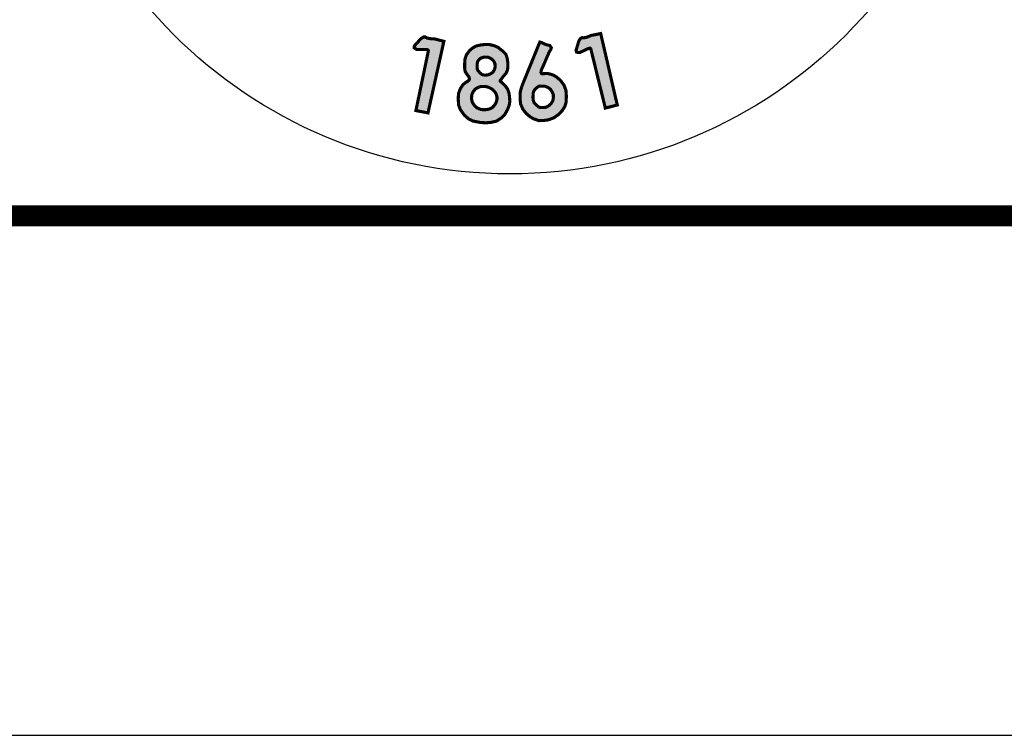
# Model space of a CAD drawing. Units: feet. Extents: x 0 to 8.5, y 0 to 11.
# Drawn here: x 1.8 to 2.8, y 0 to 0.7 of the extents above; entities that cross this region are included whole.
import ezdxf
from ezdxf import colors
from ezdxf.entities.mleader import LeaderData, LeaderLine
from ezdxf.math import Vec2, Vec3

# ---------------------------------------------------------------- set-up
doc = ezdxf.new("R2010")
doc.units = ezdxf.units.FT
doc.header["$MEASUREMENT"] = 0
doc.layers.add('$NOPLOT', color=143, linetype='CONTINUOUS', plot=False)
for name, color, linetype in [('100-NOT', 2, 'CONTINUOUS'), ('ANNO-TEXT', 1, 'CONTINUOUS'), ('SEAL', 2, 'CONTINUOUS'), ('TB_TEXT', 1, 'CONTINUOUS')]:
    doc.layers.add(name, color=color, linetype=linetype)
doc.styles.add('L100', font='romans.shx')
doc.styles.add('SX75', font='simplex1.shx', dxfattribs={"width": 0.75})

msp = doc.modelspace()

# ---------------------------------------------------------------- leaders
at = {"layer": 'ANNO-TEXT', "color": 2, "lineweight": -3}
ml = msp.add_multileader_mtext('Standard', dxfattribs=at)
ml.set_content('N.T.S.', color=2, style='L100')
ml.set_leader_properties()
ml.build(insert=Vec2(0, 0))
ml.multileader.update_dxf_attribs({"text_right_attachment_type": 3, "dogleg_length": 0.1, "arrow_head_size": 0.1})
ctx = ml.context
ctx.base_point, ctx.char_height, ctx.arrow_head_size, ctx.landing_gap_size, ctx.plane_origin = Vec3(4.03652, 7.06896), 0.1, 0.1, 0.1, Vec3(2.13716, 6.82333)
ctx.right_attachment, ctx.text_align_type = 3, 2
notes = []
notes.append((ctx, [(0, (0, 0, 0), (0, 0), (1, 0), 1, [])]))
ctx.mtext.insert, ctx.mtext.width, ctx.mtext.alignment, ctx.mtext.flow_direction = Vec3(4.51747, 7.11896), 0.1962381, 3, 5
ml = msp.add_multileader_mtext('Standard', dxfattribs=at)
ml.set_content('N.T.S.', color=2, style='L100')
ml.set_leader_properties()
ml.build(insert=Vec2(0, 0))
ml.multileader.update_dxf_attribs({"text_right_attachment_type": 3, "dogleg_length": 0.1, "arrow_head_size": 0.1})
ctx = ml.context
ctx.base_point, ctx.char_height, ctx.arrow_head_size, ctx.landing_gap_size, ctx.plane_origin = Vec3(4.03883, 2.85441), 0.1, 0.1, 0.1, Vec3(2.13947, 2.60878)
ctx.right_attachment, ctx.text_align_type = 3, 2
notes.append((ctx, [(0, (0, 0, 0), (0, 0), (1, 0), 1, [])]))
ctx.mtext.insert, ctx.mtext.width, ctx.mtext.alignment, ctx.mtext.flow_direction = Vec3(4.51978, 2.90441), 0.1962381, 3, 5
for ctx, leaders in notes:
    for number, flags, end, landing, length, lines in leaders:
        leader = LeaderData()
        leader.index, (leader.has_last_leader_line, leader.has_dogleg_vector, leader.attachment_direction) = number, flags
        leader.last_leader_point, leader.dogleg_vector, leader.dogleg_length = Vec3(end), Vec3(landing), length
        for number, points, colour, breaks in lines:
            line = LeaderLine()
            line.index, line.vertices, line.color, line.breaks = number, Vec3.list(points), colors.encode_raw_color(colour), breaks
            leader.lines.append(line)
        ctx.leaders.append(leader)

# ---------------------------------------------------------------- next in the draw order: leaders
at = {"layer": '100-NOT'}
ml = msp.add_multileader_mtext('Standard', dxfattribs=at)
ml.set_content('SAW-CUTS', color=256, style='SX75')
ml.set_leader_properties()
ml.build(insert=Vec2(0, 0))
ml.multileader.update_dxf_attribs({"text_right_attachment_type": 3, "dogleg_length": 0.1, "arrow_head_size": 0.1})
ctx = ml.context
ctx.base_point, ctx.char_height, ctx.arrow_head_size, ctx.landing_gap_size, ctx.plane_origin, ctx.plane_x_axis, ctx.plane_y_axis = Vec3(5.29264, 4.20662), 0.1, 0.1, 0.1, Vec3(5.53827, -1.39632), Vec3(0, 1), Vec3(-1, 0)
ctx.right_attachment, ctx.text_align_type = 3, 2
notes = []
notes.append((ctx, [(0, (0, 0, 0), (0, 0), (1, 0), 1, [])]))
ctx.mtext.insert, ctx.mtext.text_direction, ctx.mtext.rotation, ctx.mtext.width, ctx.mtext.alignment, ctx.mtext.flow_direction = Vec3(5.23264, 4.90304), Vec3(0, 1), 1.570796, 0.599488, 3, 5
ctx.mtext.has_bg_fill, ctx.mtext.bg_color, ctx.mtext.bg_scale_factor, ctx.mtext.bg_transparency, ctx.mtext.use_window_bg_color = 1, -1027028792, 1.5, 0, 1
for ctx, leaders in notes:
    for number, flags, end, landing, length, lines in leaders:
        leader = LeaderData()
        leader.index, (leader.has_last_leader_line, leader.has_dogleg_vector, leader.attachment_direction) = number, flags
        leader.last_leader_point, leader.dogleg_vector, leader.dogleg_length = Vec3(end), Vec3(landing), length
        for number, points, colour, breaks in lines:
            line = LeaderLine()
            line.index, line.vertices, line.color, line.breaks = number, Vec3.list(points), colors.encode_raw_color(colour), breaks
            leader.lines.append(line)
        ctx.leaders.append(leader)

# ---------------------------------------------------------------- next in the draw order: leaders
ml = msp.add_multileader_mtext('Standard', dxfattribs=at)
ml.set_content('SAW-CUTS', color=256, style='SX75')
ml.set_leader_properties()
ml.build(insert=Vec2(0, 0))
ml.multileader.update_dxf_attribs({"text_right_attachment_type": 3, "dogleg_length": 0.1, "arrow_head_size": 0.1})
ctx = ml.context
ctx.base_point, ctx.char_height, ctx.arrow_head_size, ctx.landing_gap_size, ctx.plane_origin, ctx.plane_x_axis, ctx.plane_y_axis = Vec3(5.29264, 8.22775), 0.1, 0.1, 0.1, Vec3(5.53827, 2.62482), Vec3(0, 1), Vec3(-1, 0)
ctx.right_attachment, ctx.text_align_type = 3, 2
notes = []
notes.append((ctx, [(0, (0, 0, 0), (0, 0), (1, 0), 1, [])]))
ctx.mtext.insert, ctx.mtext.text_direction, ctx.mtext.rotation, ctx.mtext.width, ctx.mtext.alignment, ctx.mtext.flow_direction = Vec3(5.23264, 8.92418), Vec3(0, 1), 1.570796, 0.599488, 3, 5
ctx.mtext.has_bg_fill, ctx.mtext.bg_color, ctx.mtext.bg_scale_factor, ctx.mtext.bg_transparency, ctx.mtext.use_window_bg_color = 1, -1027028792, 1.5, 0, 1
for ctx, leaders in notes:
    for number, flags, end, landing, length, lines in leaders:
        leader = LeaderData()
        leader.index, (leader.has_last_leader_line, leader.has_dogleg_vector, leader.attachment_direction) = number, flags
        leader.last_leader_point, leader.dogleg_vector, leader.dogleg_length = Vec3(end), Vec3(landing), length
        for number, points, colour, breaks in lines:
            line = LeaderLine()
            line.index, line.vertices, line.color, line.breaks = number, Vec3.list(points), colors.encode_raw_color(colour), breaks
            leader.lines.append(line)
        ctx.leaders.append(leader)

# ---------------------------------------------------------------- next in the draw order: hatches: boundary and pattern name
at = {"layer": 'SEAL'}
for points in [[(2.39719, 0.66077), (2.41117, 0.60372), (2.42267, 0.60666), (2.40672, 0.67543), (2.39742, 0.67359), (2.39393, 0.67211), (2.39087, 0.6713), (2.38891, 0.67148), (2.38724, 0.67068), (2.38565, 0.66815), (2.38301, 0.65924), (2.38358, 0.65746), (2.38655, 0.65711), (2.38981, 0.65867), (2.39391, 0.66063), (2.39575, 0.66129), (2.39671, 0.66129)], [(2.24093, 0.65883), (2.22893, 0.60134), (2.24056, 0.59903), (2.25584, 0.66795), (2.24666, 0.67031), (2.24288, 0.67047), (2.23976, 0.67106), (2.23808, 0.67207), (2.23623, 0.67207), (2.2337, 0.67047), (2.22747, 0.66358), (2.22722, 0.66173), (2.22974, 0.66013), (2.23336, 0.66013), (2.23791, 0.66013), (2.23984, 0.65993), (2.24071, 0.65951)]]:
    msp.add_hatch(color=6, dxfattribs=at).paths.add_polyline_path(points)
h = msp.add_hatch(color=6, dxfattribs=at)
h.paths.add_polyline_path([(2.31003, 0.62971), (2.3148, 0.62516), (2.31713, 0.622), (2.31858, 0.61781), (2.31906, 0.61397), (2.31926, 0.60971), (2.31864, 0.60628), (2.3172, 0.6025), (2.31445, 0.59747), (2.31126, 0.59428), (2.30634, 0.59109), (2.3009, 0.58988), (2.29606, 0.58954), (2.2908, 0.58988), (2.28372, 0.59126), (2.27932, 0.59351), (2.27544, 0.59696), (2.27172, 0.60222), (2.27, 0.60679), (2.26965, 0.61266), (2.26991, 0.61757), (2.27155, 0.62214), (2.27397, 0.62594), (2.27656, 0.62818), (2.27869, 0.62949), (2.28008, 0.63055), (2.28051, 0.63151), (2.28013, 0.63337), (2.27848, 0.63561), (2.2763, 0.63886), (2.27585, 0.64223), (2.27593, 0.65004), (2.27743, 0.65476), (2.28066, 0.65919), (2.28343, 0.66144), (2.28644, 0.66331), (2.29064, 0.66436), (2.29462, 0.66481), (2.29972, 0.66481), (2.30445, 0.66369), (2.30813, 0.66204), (2.31256, 0.65844), (2.31549, 0.65544), (2.31669, 0.65191), (2.31736, 0.64771), (2.31736, 0.64321), (2.31706, 0.64043), (2.31579, 0.63743), (2.31376, 0.63503), (2.31166, 0.63241), (2.31067, 0.63107), (2.31013, 0.63034)])
h.paths.add_polyline_path([(2.29804, 0.65269), (2.30034, 0.65183), (2.30258, 0.65034), (2.30402, 0.6485), (2.305, 0.64643), (2.30517, 0.64344), (2.3046, 0.64085), (2.3031, 0.63838), (2.3012, 0.63688), (2.29838, 0.63573), (2.29551, 0.63533), (2.29263, 0.63591), (2.29056, 0.63757), (2.28855, 0.63982), (2.2878, 0.64189), (2.28791, 0.64591), (2.2882, 0.64827), (2.28935, 0.64993), (2.29125, 0.65172), (2.29349, 0.65252), (2.29534, 0.65281)], flags=16)
h.paths.add_polyline_path([(2.29578, 0.62453), (2.29886, 0.62371), (2.30225, 0.62201), (2.30502, 0.61919), (2.30621, 0.61692), (2.3069, 0.6146), (2.3069, 0.61209), (2.30615, 0.60914), (2.3047, 0.60662), (2.30238, 0.60411), (2.29942, 0.60273), (2.29672, 0.60223), (2.29326, 0.6021), (2.29062, 0.60267), (2.28792, 0.6038), (2.2854, 0.60593), (2.28371, 0.60844), (2.2827, 0.61096), (2.28245, 0.61328), (2.2827, 0.61642), (2.28396, 0.61937), (2.28578, 0.6217), (2.28779, 0.62308), (2.29037, 0.62421), (2.29232, 0.62455)], flags=16)
h = msp.add_hatch(color=6, dxfattribs=at)
h.paths.add_polyline_path([(2.34961, 0.62483), (2.3533, 0.62471), (2.35609, 0.6235), (2.35856, 0.62162), (2.36014, 0.61903), (2.3611, 0.61673), (2.36123, 0.61401), (2.36068, 0.61069), (2.35881, 0.60785), (2.35657, 0.60585), (2.35445, 0.6047), (2.35228, 0.60416), (2.34925, 0.60416), (2.34732, 0.60464), (2.34484, 0.60658), (2.34278, 0.60863), (2.34193, 0.61087), (2.34157, 0.61389), (2.34175, 0.61794), (2.34236, 0.62011), (2.34369, 0.62199), (2.3455, 0.6235), (2.34713, 0.62471)], flags=16)
h.paths.add_polyline_path([(2.34816, 0.66726), (2.33122, 0.6257), (2.32951, 0.62006), (2.32916, 0.6168), (2.32925, 0.61178), (2.32969, 0.60757), (2.33176, 0.60274), (2.33489, 0.59871), (2.33902, 0.59512), (2.34305, 0.59306), (2.34726, 0.59163), (2.35165, 0.59172), (2.35658, 0.59244), (2.36142, 0.59423), (2.36581, 0.59727), (2.36976, 0.6013), (2.37227, 0.60533), (2.37343, 0.60928), (2.3737, 0.61528), (2.37325, 0.62101), (2.37137, 0.62584), (2.36832, 0.62996), (2.36483, 0.63319), (2.36124, 0.63543), (2.35805, 0.63643), (2.3556, 0.63699), (2.3534, 0.63693), (2.35062, 0.63671), (2.34974, 0.63693), (2.3493, 0.63798), (2.34952, 0.6401), (2.35119, 0.64379), (2.35753, 0.65844), (2.35874, 0.66001), (2.35918, 0.66186), (2.35781, 0.66388), (2.3547, 0.66465), (2.35235, 0.66552), (2.35005, 0.66672), (2.34885, 0.66716)])

# ---------------------------------------------------------------- next in the draw order: linework, layer by layer
at = {"layer": '$NOPLOT', "lineweight": -3}
msp.add_lwpolyline([(0, 0), (8.5, 0), (8.5, 11), (0, 11), (0, 0)], dxfattribs=at)
at = {"layer": 'SEAL', "color": 6, "const_width": 0.003}
for points in [[(2.24093, 0.65883), (2.22893, 0.60134), (2.24056, 0.59903), (2.25584, 0.66795), (2.24666, 0.67031), (2.24288, 0.67047), (2.23976, 0.67106), (2.23808, 0.67207), (2.23623, 0.67207), (2.2337, 0.67047), (2.22747, 0.66358), (2.22722, 0.66173), (2.22974, 0.66013), (2.23336, 0.66013), (2.23791, 0.66013), (2.23984, 0.65993), (2.24071, 0.65951)], [(2.39719, 0.66077), (2.41117, 0.60372), (2.42267, 0.60666), (2.40672, 0.67543), (2.39742, 0.67359), (2.39393, 0.67211), (2.39087, 0.6713), (2.38891, 0.67148), (2.38724, 0.67068), (2.38565, 0.66815), (2.38301, 0.65924), (2.38358, 0.65746), (2.38655, 0.65711), (2.38981, 0.65867), (2.39391, 0.66063), (2.39575, 0.66129), (2.39671, 0.66129)], [(2.31003, 0.62971), (2.3148, 0.62516), (2.31713, 0.622), (2.31858, 0.61781), (2.31906, 0.61397), (2.31926, 0.60971), (2.31864, 0.60628), (2.3172, 0.6025), (2.31445, 0.59747), (2.31126, 0.59428), (2.30634, 0.59109), (2.3009, 0.58988), (2.29606, 0.58954), (2.2908, 0.58988), (2.28372, 0.59126), (2.27932, 0.59351), (2.27544, 0.59696), (2.27172, 0.60222), (2.27, 0.60679), (2.26965, 0.61266), (2.26991, 0.61757), (2.27155, 0.62214), (2.27397, 0.62594), (2.27656, 0.62818), (2.27869, 0.62949), (2.28008, 0.63055), (2.28051, 0.63151), (2.28013, 0.63337), (2.27848, 0.63561), (2.2763, 0.63886), (2.27585, 0.64223), (2.27593, 0.65004), (2.27743, 0.65476), (2.28066, 0.65919), (2.28343, 0.66144), (2.28644, 0.66331), (2.29064, 0.66436), (2.29462, 0.66481), (2.29972, 0.66481), (2.30445, 0.66369), (2.30813, 0.66204), (2.31256, 0.65844), (2.31549, 0.65544), (2.31669, 0.65191), (2.31736, 0.64771), (2.31736, 0.64321), (2.31706, 0.64043), (2.31579, 0.63743), (2.31376, 0.63503), (2.31166, 0.63241), (2.31067, 0.63107), (2.31013, 0.63034)], [(2.34816, 0.66726), (2.33122, 0.6257), (2.32951, 0.62006), (2.32916, 0.6168), (2.32925, 0.61178), (2.32969, 0.60757), (2.33176, 0.60274), (2.33489, 0.59871), (2.33902, 0.59512), (2.34305, 0.59306), (2.34726, 0.59163), (2.35165, 0.59172), (2.35658, 0.59244), (2.36142, 0.59423), (2.36581, 0.59727), (2.36976, 0.6013), (2.37227, 0.60533), (2.37343, 0.60928), (2.3737, 0.61528), (2.37325, 0.62101), (2.37137, 0.62584), (2.36832, 0.62996), (2.36483, 0.63319), (2.36124, 0.63543), (2.35805, 0.63643), (2.3556, 0.63699), (2.3534, 0.63693), (2.35062, 0.63671), (2.34974, 0.63693), (2.3493, 0.63798), (2.34952, 0.6401), (2.35119, 0.64379), (2.35753, 0.65844), (2.35874, 0.66001), (2.35918, 0.66186), (2.35781, 0.66388), (2.3547, 0.66465), (2.35235, 0.66552), (2.35005, 0.66672), (2.34885, 0.66716)], [(2.29804, 0.65269), (2.30034, 0.65183), (2.30258, 0.65034), (2.30402, 0.6485), (2.305, 0.64643), (2.30517, 0.64344), (2.3046, 0.64085), (2.3031, 0.63838), (2.3012, 0.63688), (2.29838, 0.63573), (2.29551, 0.63533), (2.29263, 0.63591), (2.29056, 0.63757), (2.28855, 0.63982), (2.2878, 0.64189), (2.28791, 0.64591), (2.2882, 0.64827), (2.28935, 0.64993), (2.29125, 0.65172), (2.29349, 0.65252), (2.29534, 0.65281)], [(2.29578, 0.62453), (2.29886, 0.62371), (2.30225, 0.62201), (2.30502, 0.61919), (2.30621, 0.61692), (2.3069, 0.6146), (2.3069, 0.61209), (2.30615, 0.60914), (2.3047, 0.60662), (2.30238, 0.60411), (2.29942, 0.60273), (2.29672, 0.60223), (2.29326, 0.6021), (2.29062, 0.60267), (2.28792, 0.6038), (2.2854, 0.60593), (2.28371, 0.60844), (2.2827, 0.61096), (2.28245, 0.61328), (2.2827, 0.61642), (2.28396, 0.61937), (2.28578, 0.6217), (2.28779, 0.62308), (2.29037, 0.62421), (2.29232, 0.62455)], [(2.34961, 0.62483), (2.3533, 0.62471), (2.35609, 0.6235), (2.35856, 0.62162), (2.36014, 0.61903), (2.3611, 0.61673), (2.36123, 0.61401), (2.36068, 0.61069), (2.35881, 0.60785), (2.35657, 0.60585), (2.35445, 0.6047), (2.35228, 0.60416), (2.34925, 0.60416), (2.34732, 0.60464), (2.34484, 0.60658), (2.34278, 0.60863), (2.34193, 0.61087), (2.34157, 0.61389), (2.34175, 0.61794), (2.34236, 0.62011), (2.34369, 0.62199), (2.3455, 0.6235), (2.34713, 0.62471)]]:
    msp.add_lwpolyline(points, close=True, dxfattribs=at)
at = {"layer": 'SEAL', "color": 4}
msp.add_circle((2.31939, 0.99768), 0.4573, dxfattribs=at)
at = {"layer": 'TB_TEXT', "color": 4, "lineweight": -3, "const_width": 0.02}
msp.add_lwpolyline([(8, 10.5), (0.5, 10.5), (0.5, 0.5), (8, 0.5)], close=True, dxfattribs=at)

doc.saveas('drawing.dxf')
